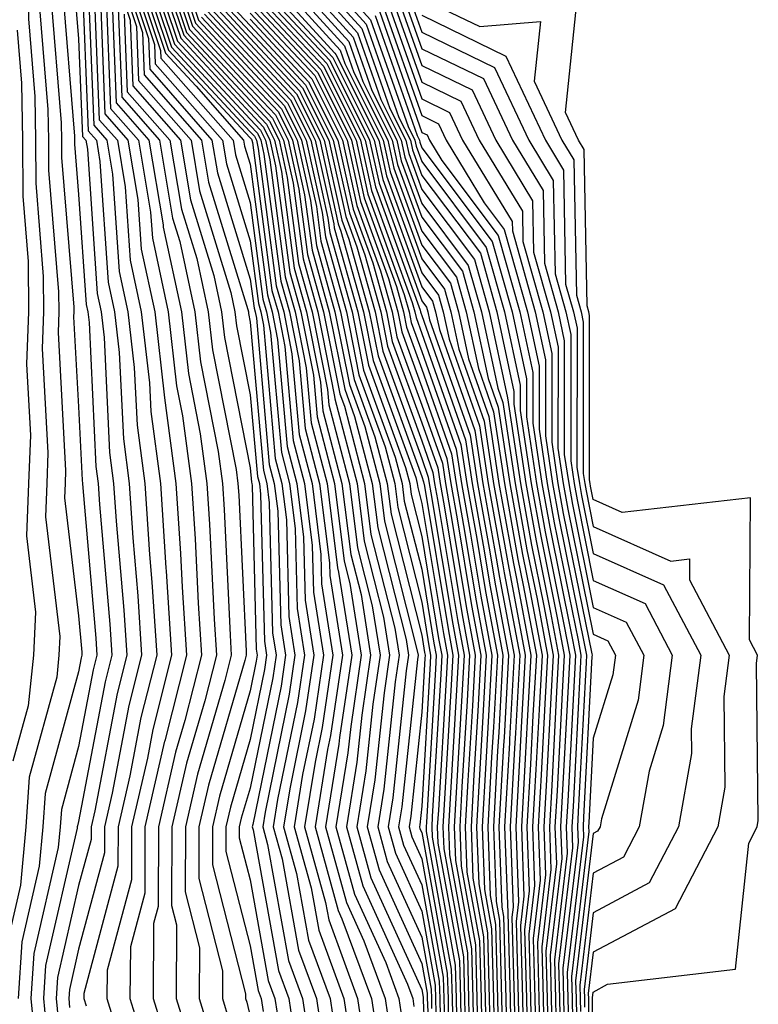
# Model space of a CAD drawing. Units: inches. Extents: x 1008083 to 1010723, y 7250378 to 7253018.
# Drawn here: x 1009225 to 1009268, y 7250782 to 7250839 of the extents above; entities that cross this region are included whole.
import ezdxf

# ---------------------------------------------------------------- set-up
doc = ezdxf.new("R2010")
doc.units = ezdxf.units.IN
doc.header["$MEASUREMENT"] = 0
doc.layers.add('Contour_10087250', color=7, linetype='Continuous', true_color=0x5e3577)

msp = doc.modelspace()

# ---------------------------------------------------------------- linework, layer by layer
at = {"layer": 'Contour_10087250'}
for points in [[(1009224.515, 7250848.385, 3029), (1009225.804, 7250844.166, 3029), (1009226.409, 7250841.92, 3029), (1009226.429, 7250840.299, 3029), (1009227.034, 7250832.936, 3029), (1009227.054, 7250831.92, 3029), (1009227.054, 7250830.924, 3029), (1009227.767, 7250822.203, 3029), (1009227.767, 7250821.92, 3029), (1009227.757, 7250821.627, 3029), (1009228.05, 7250816.393, 3029), (1009228.255, 7250812.125, 3029), (1009228.284, 7250811.92, 3029), (1009228.294, 7250811.676, 3029), (1009229.046, 7250802.916, 3029), (1009229.114, 7250801.92, 3029), (1009228.9, 7250801.07, 3029), (1009228.05, 7250796.598, 3029), (1009227.044, 7250792.926, 3029), (1009226.976, 7250791.92, 3029), (1009226.859, 7250790.729, 3029), (1009225.433, 7250784.537, 3029), (1009225.257, 7250781.92, 3029), (1009225.511, 7250779.381, 3029)], [(1009224.026, 7250847.897, 3028), (1009224.896, 7250845.074, 3028), (1009225.745, 7250841.92, 3028), (1009225.775, 7250839.645, 3028), (1009226.263, 7250833.707, 3028), (1009226.292, 7250831.92, 3028), (1009226.302, 7250830.172, 3028), (1009226.878, 7250823.092, 3028), (1009226.888, 7250821.92, 3028), (1009226.849, 7250820.719, 3028), (1009227.288, 7250812.682, 3028), (1009227.259, 7250811.92, 3028), (1009227.22, 7250811.09, 3028), (1009228.05, 7250804.225, 3028), (1009228.235, 7250802.106, 3028), (1009228.245, 7250801.92, 3028), (1009228.206, 7250801.764, 3028), (1009228.05, 7250800.953, 3028), (1009226.107, 7250793.863, 3028), (1009225.97, 7250791.92, 3028), (1009225.755, 7250789.625, 3028), (1009224.739, 7250785.231, 3028), (1009224.515, 7250781.92, 3028)], [(1009223.987, 7250845.983, 3027), (1009225.081, 7250841.92, 3027), (1009225.12, 7250838.99, 3027), (1009225.491, 7250834.479, 3027), (1009225.53, 7250831.92, 3027), (1009225.55, 7250829.42, 3027), (1009225.989, 7250823.981, 3027), (1009225.999, 7250821.92, 3027), (1009225.931, 7250819.801, 3027), (1009226.263, 7250813.707, 3027), (1009226.194, 7250811.92, 3027), (1009226.116, 7250809.986, 3027), (1009226.956, 7250803.014, 3027), (1009226.898, 7250801.92, 3027), (1009226.771, 7250800.641, 3027), (1009225.159, 7250794.811, 3027), (1009224.964, 7250791.92, 3027), (1009224.651, 7250788.522, 3027), (1009224.056, 7250785.914, 3027)], [(1009230.052, 7250841.92, 3040), (1009231.058, 7250838.912, 3040), (1009231.214, 7250835.084, 3040), (1009233.987, 7250831.92, 3040), (1009234.573, 7250828.443, 3040), (1009235.931, 7250824.039, 3040), (1009236.38, 7250821.92, 3040), (1009236.556, 7250820.426, 3040), (1009238.05, 7250812.838, 3040), (1009238.128, 7250811.998, 3040), (1009238.148, 7250811.92, 3040), (1009238.157, 7250811.813, 3040), (1009238.401, 7250802.272, 3040), (1009238.46, 7250801.92, 3040), (1009238.401, 7250801.568, 3040), (1009238.05, 7250799.84, 3040), (1009236.263, 7250793.707, 3040), (1009235.843, 7250791.92, 3040), (1009235.843, 7250789.713, 3040), (1009237.776, 7250782.193, 3040), (1009237.776, 7250781.92, 3040), (1009237.845, 7250781.715, 3040), (1009238.05, 7250780.875, 3040)], [(1009230.286, 7250841.92, 3041), (1009231.419, 7250838.551, 3041), (1009231.536, 7250835.406, 3041), (1009234.603, 7250831.92, 3041), (1009235.101, 7250828.971, 3041), (1009236.917, 7250823.053, 3041), (1009237.161, 7250821.92, 3041), (1009237.249, 7250821.119, 3041), (1009238.05, 7250817.086, 3041), (1009238.47, 7250812.34, 3041), (1009238.587, 7250811.92, 3041), (1009238.655, 7250811.315, 3041), (1009238.88, 7250802.75, 3041), (1009239.007, 7250801.92, 3041), (1009238.88, 7250801.09, 3041), (1009238.05, 7250797.018, 3041), (1009236.898, 7250793.072, 3041), (1009236.634, 7250791.92, 3041), (1009236.624, 7250790.494, 3041), (1009238.05, 7250784.986, 3041), (1009238.519, 7250782.389, 3041), (1009238.694, 7250781.92, 3041), (1009238.802, 7250781.168, 3041)], [(1009230.521, 7250841.92, 3042), (1009231.771, 7250838.199, 3042), (1009231.868, 7250835.738, 3042), (1009235.218, 7250831.92, 3042), (1009235.618, 7250829.488, 3042), (1009237.913, 7250822.057, 3042), (1009237.943, 7250821.92, 3042), (1009237.952, 7250821.822, 3042), (1009238.05, 7250821.324, 3042), (1009238.821, 7250812.692, 3042), (1009239.026, 7250811.92, 3042), (1009239.163, 7250810.807, 3042), (1009239.349, 7250803.219, 3042), (1009239.564, 7250801.92, 3042), (1009239.368, 7250800.602, 3042), (1009238.05, 7250794.186, 3042), (1009237.532, 7250792.438, 3042), (1009237.415, 7250791.92, 3042), (1009237.415, 7250791.285, 3042), (1009238.05, 7250788.834, 3042), (1009239.105, 7250782.975, 3042), (1009239.495, 7250781.92, 3042), (1009239.749, 7250780.221, 3042)], [(1009230.755, 7250841.92, 3043), (1009232.122, 7250837.848, 3043), (1009232.191, 7250836.061, 3043), (1009235.823, 7250831.92, 3043), (1009236.146, 7250830.016, 3043), (1009238.05, 7250823.834, 3043), (1009238.275, 7250822.145, 3043), (1009238.333, 7250821.92, 3043), (1009238.411, 7250821.559, 3043), (1009239.163, 7250813.033, 3043), (1009239.456, 7250811.92, 3043), (1009239.661, 7250810.309, 3043), (1009239.827, 7250803.697, 3043), (1009240.11, 7250801.92, 3043), (1009239.847, 7250800.123, 3043), (1009238.196, 7250792.067, 3043), (1009238.167, 7250791.92, 3043), (1009238.216, 7250791.754, 3043), (1009239.691, 7250783.561, 3043), (1009240.296, 7250781.92, 3043), (1009240.696, 7250779.274, 3043)], [(1009230.989, 7250841.92, 3044), (1009232.474, 7250837.496, 3044), (1009232.513, 7250836.383, 3044), (1009236.439, 7250831.92, 3044), (1009236.673, 7250830.543, 3044), (1009238.05, 7250826.07, 3044), (1009238.538, 7250822.408, 3044), (1009238.665, 7250821.92, 3044), (1009238.821, 7250821.149, 3044), (1009239.515, 7250813.385, 3044), (1009239.896, 7250811.92, 3044), (1009240.159, 7250809.811, 3044), (1009240.306, 7250804.176, 3044), (1009240.657, 7250801.92, 3044), (1009240.325, 7250799.645, 3044), (1009238.919, 7250792.789, 3044), (1009238.782, 7250791.92, 3044), (1009239.066, 7250790.904, 3044), (1009240.276, 7250784.147, 3044), (1009241.097, 7250781.92, 3044), (1009241.644, 7250778.326, 3044)], [(1009231.224, 7250841.92, 3045), (1009232.825, 7250837.145, 3045), (1009232.845, 7250836.715, 3045), (1009237.054, 7250831.92, 3045), (1009237.2, 7250831.07, 3045), (1009238.05, 7250828.297, 3045), (1009238.792, 7250822.662, 3045), (1009238.997, 7250821.92, 3045), (1009239.241, 7250820.729, 3045), (1009239.866, 7250813.736, 3045), (1009240.335, 7250811.92, 3045), (1009240.667, 7250809.303, 3045), (1009240.784, 7250804.654, 3045), (1009241.214, 7250801.92, 3045), (1009240.804, 7250799.166, 3045), (1009239.651, 7250793.522, 3045), (1009239.388, 7250791.92, 3045), (1009239.905, 7250790.065, 3045), (1009240.862, 7250784.733, 3045), (1009241.907, 7250781.92, 3045), (1009242.581, 7250777.389, 3045)], [(1009231.458, 7250841.92, 3046), (1009233.118, 7250836.988, 3046), (1009234.905, 7250835.065, 3046), (1009237.669, 7250831.92, 3046), (1009237.718, 7250831.588, 3046), (1009238.05, 7250830.524, 3046), (1009239.056, 7250822.926, 3046), (1009239.339, 7250821.92, 3046), (1009239.651, 7250820.318, 3046), (1009240.208, 7250814.078, 3046), (1009240.775, 7250811.92, 3046), (1009241.165, 7250808.805, 3046), (1009241.263, 7250805.133, 3046), (1009241.761, 7250801.92, 3046), (1009241.282, 7250798.688, 3046), (1009240.374, 7250794.244, 3046), (1009239.993, 7250791.92, 3046), (1009240.755, 7250789.215, 3046), (1009241.458, 7250785.328, 3046), (1009242.708, 7250781.92, 3046), (1009243.401, 7250777.272, 3046)], [(1009231.693, 7250841.92, 3047), (1009233.294, 7250837.164, 3047), (1009238.05, 7250832.057, 3047), (1009238.118, 7250831.988, 3047), (1009238.148, 7250831.92, 3047), (1009238.177, 7250831.793, 3047), (1009239.31, 7250823.18, 3047), (1009239.671, 7250821.92, 3047), (1009240.071, 7250819.899, 3047), (1009240.56, 7250814.43, 3047), (1009241.214, 7250811.92, 3047), (1009241.663, 7250808.307, 3047), (1009241.732, 7250805.602, 3047), (1009242.318, 7250801.92, 3047), (1009241.771, 7250798.199, 3047), (1009241.107, 7250794.977, 3047), (1009240.609, 7250791.92, 3047), (1009241.595, 7250788.375, 3047), (1009242.044, 7250785.914, 3047), (1009243.509, 7250781.92, 3047), (1009244.105, 7250777.975, 3047)], [(1009231.927, 7250841.92, 3048), (1009233.47, 7250837.34, 3048), (1009238.05, 7250832.418, 3048), (1009238.294, 7250832.164, 3048), (1009238.411, 7250831.92, 3048), (1009238.519, 7250831.451, 3048), (1009239.573, 7250823.443, 3048), (1009240.003, 7250821.92, 3048), (1009240.482, 7250819.488, 3048), (1009240.901, 7250814.772, 3048), (1009241.653, 7250811.92, 3048), (1009242.171, 7250807.799, 3048), (1009242.21, 7250806.08, 3048), (1009242.864, 7250801.92, 3048), (1009242.249, 7250797.721, 3048), (1009241.829, 7250795.699, 3048), (1009241.214, 7250791.92, 3048), (1009242.444, 7250787.526, 3048), (1009242.63, 7250786.5, 3048), (1009244.31, 7250781.92, 3048), (1009244.798, 7250778.668, 3048)], [(1009232.161, 7250841.92, 3049), (1009233.646, 7250837.516, 3049), (1009238.05, 7250832.789, 3049), (1009238.47, 7250832.34, 3049), (1009238.675, 7250831.92, 3049), (1009238.851, 7250831.119, 3049), (1009239.837, 7250823.707, 3049), (1009240.335, 7250821.92, 3049), (1009240.901, 7250819.068, 3049), (1009241.253, 7250815.123, 3049), (1009242.093, 7250811.92, 3049), (1009242.669, 7250807.301, 3049), (1009242.689, 7250806.559, 3049), (1009243.421, 7250801.92, 3049), (1009242.728, 7250797.242, 3049), (1009242.562, 7250796.432, 3049), (1009241.829, 7250791.92, 3049), (1009243.187, 7250787.057, 3049), (1009243.401, 7250786.568, 3049), (1009245.12, 7250781.92, 3049), (1009245.501, 7250779.371, 3049)], [(1009232.396, 7250841.92, 3050), (1009233.821, 7250837.692, 3050), (1009238.05, 7250833.151, 3050), (1009238.646, 7250832.516, 3050), (1009238.939, 7250831.92, 3050), (1009239.193, 7250830.777, 3050), (1009240.091, 7250823.961, 3050), (1009240.667, 7250821.92, 3050), (1009241.312, 7250818.658, 3050), (1009241.595, 7250815.465, 3050), (1009242.532, 7250811.92, 3050), (1009243.148, 7250807.018, 3050), (1009243.206, 7250806.764, 3050), (1009243.968, 7250801.92, 3050), (1009243.265, 7250797.135, 3050), (1009243.226, 7250796.744, 3050), (1009242.435, 7250791.92, 3050), (1009243.655, 7250787.526, 3050), (1009244.681, 7250785.289, 3050), (1009245.921, 7250781.92, 3050), (1009246.194, 7250780.065, 3050)], [(1009232.63, 7250841.92, 3051), (1009233.997, 7250837.867, 3051), (1009238.05, 7250833.512, 3051), (1009238.821, 7250832.692, 3051), (1009239.202, 7250831.92, 3051), (1009239.534, 7250830.436, 3051), (1009240.355, 7250824.225, 3051), (1009240.999, 7250821.92, 3051), (1009241.732, 7250818.238, 3051), (1009241.946, 7250815.817, 3051), (1009242.962, 7250811.92, 3051), (1009243.528, 7250807.399, 3051), (1009243.86, 7250806.11, 3051), (1009244.525, 7250801.92, 3051), (1009243.909, 7250797.779, 3051), (1009243.743, 7250796.227, 3051), (1009243.04, 7250791.92, 3051), (1009244.134, 7250788.004, 3051), (1009245.95, 7250784.02, 3051), (1009246.722, 7250781.92, 3051), (1009246.898, 7250780.768, 3051)], [(1009232.864, 7250841.92, 3052), (1009234.173, 7250838.043, 3052), (1009238.05, 7250833.873, 3052), (1009238.997, 7250832.867, 3052), (1009239.466, 7250831.92, 3052), (1009239.876, 7250830.094, 3052), (1009240.609, 7250824.479, 3052), (1009241.331, 7250821.92, 3052), (1009242.142, 7250817.828, 3052), (1009242.288, 7250816.158, 3052), (1009243.401, 7250811.92, 3052), (1009243.919, 7250807.789, 3052), (1009244.515, 7250805.455, 3052), (1009245.071, 7250801.92, 3052), (1009244.554, 7250798.424, 3052), (1009244.271, 7250795.699, 3052), (1009243.655, 7250791.92, 3052), (1009244.612, 7250788.483, 3052), (1009247.22, 7250782.75, 3052), (1009247.523, 7250781.92, 3052), (1009247.591, 7250781.461, 3052)], [(1009233.099, 7250841.92, 3053), (1009234.339, 7250838.209, 3053), (1009238.05, 7250834.244, 3053), (1009239.173, 7250833.043, 3053), (1009239.73, 7250831.92, 3053), (1009240.208, 7250829.762, 3053), (1009240.872, 7250824.742, 3053), (1009241.663, 7250821.92, 3053), (1009242.562, 7250817.408, 3053), (1009242.64, 7250816.51, 3053), (1009243.841, 7250811.92, 3053), (1009244.31, 7250808.18, 3053), (1009245.169, 7250804.801, 3053), (1009245.628, 7250801.92, 3053), (1009245.208, 7250799.078, 3053), (1009244.788, 7250795.182, 3053), (1009244.261, 7250791.92, 3053), (1009245.091, 7250788.961, 3053), (1009248.05, 7250782.447, 3053), (1009248.128, 7250781.998, 3053), (1009248.138, 7250781.92, 3053), (1009248.138, 7250781.832, 3053), (1009248.538, 7250772.408, 3053)], [(1009233.333, 7250841.92, 3054), (1009234.515, 7250838.385, 3054), (1009238.05, 7250834.606, 3054), (1009239.349, 7250833.219, 3054), (1009239.993, 7250831.92, 3054), (1009240.55, 7250829.42, 3054), (1009241.136, 7250825.006, 3054), (1009241.995, 7250821.92, 3054), (1009242.972, 7250816.998, 3054), (1009242.991, 7250816.861, 3054), (1009244.28, 7250811.92, 3054), (1009244.7, 7250808.57, 3054), (1009245.823, 7250804.147, 3054), (1009246.175, 7250801.92, 3054), (1009245.853, 7250799.723, 3054), (1009245.316, 7250794.654, 3054), (1009244.866, 7250791.92, 3054), (1009245.56, 7250789.43, 3054), (1009248.05, 7250783.971, 3054), (1009248.362, 7250782.233, 3054), (1009248.372, 7250781.92, 3054), (1009248.382, 7250781.588, 3054), (1009248.763, 7250772.633, 3054)], [(1009233.568, 7250841.92, 3055), (1009234.691, 7250838.561, 3055), (1009238.05, 7250834.967, 3055), (1009239.525, 7250833.395, 3055), (1009240.257, 7250831.92, 3055), (1009240.892, 7250829.078, 3055), (1009241.39, 7250825.26, 3055), (1009242.327, 7250821.92, 3055), (1009243.275, 7250817.145, 3055), (1009243.538, 7250816.432, 3055), (1009244.72, 7250811.92, 3055), (1009245.091, 7250808.961, 3055), (1009246.478, 7250803.492, 3055), (1009246.732, 7250801.92, 3055), (1009246.497, 7250800.367, 3055), (1009245.843, 7250794.127, 3055), (1009245.482, 7250791.92, 3055), (1009246.038, 7250789.908, 3055), (1009248.05, 7250785.494, 3055), (1009248.597, 7250782.467, 3055), (1009248.616, 7250781.92, 3055), (1009248.626, 7250781.344, 3055)], [(1009233.802, 7250841.92, 3056), (1009234.866, 7250838.736, 3056), (1009238.05, 7250835.328, 3056), (1009239.7, 7250833.57, 3056), (1009240.521, 7250831.92, 3056), (1009241.224, 7250828.746, 3056), (1009241.653, 7250825.524, 3056), (1009242.659, 7250821.92, 3056), (1009243.558, 7250817.428, 3056), (1009244.134, 7250815.836, 3056), (1009245.159, 7250811.92, 3056), (1009245.482, 7250809.352, 3056), (1009247.132, 7250802.838, 3056), (1009247.278, 7250801.92, 3056), (1009247.142, 7250801.012, 3056), (1009246.36, 7250793.61, 3056), (1009246.087, 7250791.92, 3056), (1009246.517, 7250790.387, 3056), (1009248.05, 7250787.018, 3056), (1009248.831, 7250782.701, 3056), (1009248.86, 7250781.92, 3056), (1009248.87, 7250781.1, 3056)], [(1009234.036, 7250841.92, 3057), (1009235.042, 7250838.912, 3057), (1009238.05, 7250835.699, 3057), (1009239.876, 7250833.746, 3057), (1009240.784, 7250831.92, 3057), (1009241.566, 7250828.404, 3057), (1009241.917, 7250825.787, 3057), (1009242.991, 7250821.92, 3057), (1009243.831, 7250817.701, 3057), (1009244.73, 7250815.24, 3057), (1009245.599, 7250811.92, 3057), (1009245.872, 7250809.742, 3057), (1009247.786, 7250802.184, 3057), (1009247.835, 7250801.92, 3057), (1009247.796, 7250801.666, 3057), (1009246.888, 7250793.082, 3057), (1009246.702, 7250791.92, 3057), (1009246.995, 7250790.865, 3057), (1009248.05, 7250788.541, 3057), (1009249.066, 7250782.936, 3057), (1009249.095, 7250781.92, 3057), (1009249.114, 7250780.856, 3057)], [(1009238.05, 7250841.881, 3074), (1009242.874, 7250836.744, 3074), (1009245.276, 7250831.92, 3074), (1009245.775, 7250829.645, 3074), (1009248.05, 7250823.375, 3074), (1009248.675, 7250822.545, 3074), (1009248.851, 7250821.92, 3074), (1009249.075, 7250820.895, 3074), (1009251.146, 7250815.016, 3074), (1009251.614, 7250811.92, 3074), (1009252.396, 7250807.574, 3074), (1009252.581, 7250806.451, 3074), (1009253.441, 7250801.92, 3074), (1009253.167, 7250797.037, 3074), (1009253.157, 7250796.813, 3074), (1009252.874, 7250791.92, 3074), (1009253.06, 7250786.93, 3074), (1009253.06, 7250786.91, 3074), (1009253.196, 7250781.92, 3074), (1009253.284, 7250777.154, 3074)], [(1009238.48, 7250841.92, 3075), (1009242.982, 7250836.988, 3075), (1009243.05, 7250836.92, 3075), (1009245.54, 7250831.92, 3075), (1009245.989, 7250829.86, 3075), (1009248.05, 7250824.195, 3075), (1009249.026, 7250822.897, 3075), (1009249.3, 7250821.92, 3075), (1009249.642, 7250820.328, 3075), (1009251.419, 7250815.289, 3075), (1009251.927, 7250811.92, 3075), (1009252.786, 7250807.184, 3075), (1009252.855, 7250806.725, 3075), (1009253.763, 7250801.92, 3075), (1009253.509, 7250797.379, 3075), (1009253.46, 7250796.51, 3075), (1009253.206, 7250791.92, 3075), (1009253.372, 7250787.242, 3075), (1009253.304, 7250786.666, 3075), (1009253.431, 7250781.92, 3075), (1009253.528, 7250777.399, 3075)], [(1009238.968, 7250841.92, 3076), (1009243.304, 7250837.174, 3076), (1009243.568, 7250836.402, 3076), (1009245.804, 7250831.92, 3076), (1009246.204, 7250830.074, 3076), (1009248.05, 7250825.006, 3076), (1009249.378, 7250823.248, 3076), (1009249.749, 7250821.92, 3076), (1009250.208, 7250819.762, 3076), (1009251.693, 7250815.563, 3076), (1009252.239, 7250811.92, 3076), (1009253.128, 7250806.998, 3076), (1009253.167, 7250806.803, 3076), (1009254.085, 7250801.92, 3076), (1009253.851, 7250797.721, 3076), (1009253.773, 7250796.197, 3076), (1009253.528, 7250791.92, 3076), (1009253.694, 7250787.565, 3076), (1009253.558, 7250786.412, 3076), (1009253.675, 7250781.92, 3076), (1009253.763, 7250777.633, 3076)], [(1009239.446, 7250841.92, 3077), (1009243.548, 7250837.418, 3077), (1009244.095, 7250835.875, 3077), (1009246.068, 7250831.92, 3077), (1009246.429, 7250830.299, 3077), (1009248.05, 7250825.817, 3077), (1009249.72, 7250823.59, 3077), (1009250.198, 7250821.92, 3077), (1009250.775, 7250819.195, 3077), (1009251.966, 7250815.836, 3077), (1009252.552, 7250811.92, 3077), (1009253.392, 7250807.262, 3077), (1009253.568, 7250806.402, 3077), (1009254.407, 7250801.92, 3077), (1009254.193, 7250798.063, 3077), (1009254.085, 7250795.885, 3077), (1009253.86, 7250791.92, 3077), (1009254.007, 7250787.877, 3077), (1009253.802, 7250786.168, 3077), (1009253.919, 7250781.92, 3077), (1009253.997, 7250777.867, 3077)], [(1009239.935, 7250841.92, 3078), (1009243.802, 7250837.672, 3078), (1009244.622, 7250835.348, 3078), (1009246.331, 7250831.92, 3078), (1009246.644, 7250830.514, 3078), (1009248.05, 7250826.627, 3078), (1009250.071, 7250823.942, 3078), (1009250.638, 7250821.92, 3078), (1009251.351, 7250818.619, 3078), (1009252.239, 7250816.11, 3078), (1009252.864, 7250811.92, 3078), (1009253.655, 7250807.526, 3078), (1009253.968, 7250806.002, 3078), (1009254.73, 7250801.92, 3078), (1009254.534, 7250798.404, 3078), (1009254.388, 7250795.582, 3078), (1009254.183, 7250791.92, 3078), (1009254.319, 7250788.19, 3078), (1009254.046, 7250785.924, 3078), (1009254.153, 7250781.92, 3078), (1009254.232, 7250778.102, 3078)], [(1009240.413, 7250841.92, 3079), (1009244.056, 7250837.926, 3079), (1009245.15, 7250834.82, 3079), (1009246.595, 7250831.92, 3079), (1009246.859, 7250830.729, 3079), (1009248.05, 7250827.438, 3079), (1009250.423, 7250824.293, 3079), (1009251.087, 7250821.92, 3079), (1009251.917, 7250818.053, 3079), (1009252.513, 7250816.383, 3079), (1009253.177, 7250811.92, 3079), (1009253.919, 7250807.789, 3079), (1009254.368, 7250805.602, 3079), (1009255.062, 7250801.92, 3079), (1009254.886, 7250798.756, 3079), (1009254.7, 7250795.27, 3079), (1009254.515, 7250791.92, 3079), (1009254.632, 7250788.502, 3079), (1009254.3, 7250785.67, 3079), (1009254.398, 7250781.92, 3079), (1009254.466, 7250778.336, 3079)], [(1009240.901, 7250841.92, 3080), (1009244.31, 7250838.18, 3080), (1009245.667, 7250834.303, 3080), (1009246.859, 7250831.92, 3080), (1009247.073, 7250830.943, 3080), (1009248.05, 7250828.248, 3080), (1009250.765, 7250824.635, 3080), (1009251.536, 7250821.92, 3080), (1009252.484, 7250817.486, 3080), (1009252.776, 7250816.647, 3080), (1009253.489, 7250811.92, 3080), (1009254.183, 7250808.053, 3080), (1009254.769, 7250805.201, 3080), (1009255.384, 7250801.92, 3080), (1009255.228, 7250799.098, 3080), (1009255.013, 7250794.957, 3080), (1009254.837, 7250791.92, 3080), (1009254.954, 7250788.824, 3080), (1009254.544, 7250785.426, 3080), (1009254.642, 7250781.92, 3080), (1009254.71, 7250778.58, 3080)], [(1009241.38, 7250841.92, 3081), (1009244.564, 7250838.434, 3081), (1009246.194, 7250833.776, 3081), (1009247.122, 7250831.92, 3081), (1009247.288, 7250831.158, 3081), (1009248.05, 7250829.059, 3081), (1009251.116, 7250824.986, 3081), (1009251.985, 7250821.92, 3081), (1009253.05, 7250816.92, 3081), (1009253.802, 7250811.92, 3081), (1009254.456, 7250808.326, 3081), (1009255.169, 7250804.801, 3081), (1009255.706, 7250801.92, 3081), (1009255.569, 7250799.44, 3081), (1009255.316, 7250794.654, 3081), (1009255.169, 7250791.92, 3081), (1009255.267, 7250789.137, 3081), (1009254.788, 7250785.182, 3081), (1009254.876, 7250781.92, 3081), (1009254.944, 7250778.815, 3081)], [(1009241.868, 7250841.92, 3082), (1009244.818, 7250838.688, 3082), (1009246.722, 7250833.248, 3082), (1009247.386, 7250831.92, 3082), (1009247.503, 7250831.373, 3082), (1009248.05, 7250829.869, 3082), (1009251.468, 7250825.338, 3082), (1009252.425, 7250821.92, 3082), (1009253.421, 7250817.291, 3082), (1009253.421, 7250816.549, 3082), (1009254.114, 7250811.92, 3082), (1009254.72, 7250808.59, 3082), (1009255.56, 7250804.41, 3082), (1009256.028, 7250801.92, 3082), (1009255.911, 7250799.781, 3082), (1009255.628, 7250794.342, 3082), (1009255.491, 7250791.92, 3082), (1009255.579, 7250789.449, 3082), (1009255.042, 7250784.928, 3082), (1009255.12, 7250781.92, 3082), (1009255.179, 7250779.049, 3082)], [(1009242.347, 7250841.92, 3083), (1009245.071, 7250838.942, 3083), (1009247.249, 7250832.721, 3083), (1009247.65, 7250831.92, 3083), (1009247.718, 7250831.588, 3083), (1009248.05, 7250830.68, 3083), (1009251.81, 7250825.68, 3083), (1009252.874, 7250821.92, 3083), (1009253.792, 7250817.662, 3083), (1009253.792, 7250816.178, 3083), (1009254.427, 7250811.92, 3083), (1009254.984, 7250808.854, 3083), (1009255.96, 7250804.01, 3083), (1009256.351, 7250801.92, 3083), (1009256.253, 7250800.123, 3083), (1009255.941, 7250794.029, 3083), (1009255.814, 7250791.92, 3083), (1009255.901, 7250789.772, 3083), (1009255.286, 7250784.684, 3083), (1009255.364, 7250781.92, 3083), (1009255.413, 7250779.283, 3083)], [(1009227.737, 7250841.608, 3031), (1009228.05, 7250837.838, 3031), (1009228.275, 7250832.145, 3031), (1009228.47, 7250831.92, 3031), (1009228.558, 7250831.412, 3031), (1009229.134, 7250823.004, 3031), (1009229.368, 7250821.92, 3031), (1009229.534, 7250820.436, 3031), (1009229.857, 7250813.727, 3031), (1009230.091, 7250811.92, 3031), (1009230.237, 7250809.733, 3031), (1009230.687, 7250804.557, 3031), (1009230.853, 7250801.92, 3031), (1009230.286, 7250799.684, 3031), (1009228.997, 7250792.867, 3031), (1009228.773, 7250791.92, 3031), (1009228.773, 7250791.197, 3031), (1009228.05, 7250788.502, 3031), (1009226.819, 7250783.151, 3031), (1009226.732, 7250781.92, 3031), (1009226.859, 7250780.729, 3031)], [(1009228.235, 7250841.735, 3032), (1009228.597, 7250832.467, 3032), (1009229.085, 7250831.92, 3032), (1009229.29, 7250830.68, 3032), (1009229.778, 7250823.649, 3032), (1009230.14, 7250821.92, 3032), (1009230.413, 7250819.557, 3032), (1009230.657, 7250814.527, 3032), (1009230.999, 7250811.92, 3032), (1009231.214, 7250808.756, 3032), (1009231.507, 7250805.377, 3032), (1009231.722, 7250801.92, 3032), (1009230.98, 7250798.99, 3032), (1009230.013, 7250793.883, 3032), (1009229.564, 7250791.92, 3032), (1009229.554, 7250790.416, 3032), (1009228.05, 7250784.801, 3032), (1009227.513, 7250782.457, 3032), (1009227.474, 7250781.92, 3032), (1009227.523, 7250781.393, 3032)], [(1009228.587, 7250841.383, 3033), (1009228.929, 7250832.799, 3033), (1009229.7, 7250831.92, 3033), (1009230.032, 7250829.938, 3033), (1009230.413, 7250824.283, 3033), (1009230.921, 7250821.92, 3033), (1009231.292, 7250818.678, 3033), (1009231.458, 7250815.328, 3033), (1009231.907, 7250811.92, 3033), (1009232.181, 7250807.789, 3033), (1009232.318, 7250806.188, 3033), (1009232.601, 7250801.92, 3033), (1009231.673, 7250798.297, 3033), (1009231.028, 7250794.899, 3033), (1009230.345, 7250791.92, 3033), (1009230.335, 7250789.635, 3033), (1009228.353, 7250782.223, 3033), (1009228.353, 7250781.92, 3033), (1009228.48, 7250781.49, 3033)], [(1009238.05, 7250841.52, 3073), (1009242.698, 7250836.568, 3073), (1009245.013, 7250831.92, 3073), (1009245.56, 7250829.43, 3073), (1009248.05, 7250822.565, 3073), (1009248.323, 7250822.193, 3073), (1009248.411, 7250821.92, 3073), (1009248.499, 7250821.471, 3073), (1009250.882, 7250814.752, 3073), (1009251.302, 7250811.92, 3073), (1009252.015, 7250807.955, 3073), (1009252.308, 7250806.178, 3073), (1009253.109, 7250801.92, 3073), (1009252.845, 7250797.125, 3073), (1009252.816, 7250796.686, 3073), (1009252.552, 7250791.92, 3073), (1009252.718, 7250787.252, 3073), (1009252.825, 7250786.695, 3073), (1009252.952, 7250781.92, 3073), (1009253.148, 7250771.92, 3073)], [(1009227.083, 7250840.953, 3030), (1009227.806, 7250832.164, 3030), (1009227.806, 7250831.92, 3030), (1009227.816, 7250831.686, 3030), (1009228.05, 7250828.766, 3030), (1009228.489, 7250822.36, 3030), (1009228.587, 7250821.92, 3030), (1009228.655, 7250821.315, 3030), (1009229.056, 7250812.926, 3030), (1009229.183, 7250811.92, 3030), (1009229.271, 7250810.699, 3030), (1009229.866, 7250803.736, 3030), (1009229.984, 7250801.92, 3030), (1009229.593, 7250800.377, 3030), (1009228.05, 7250792.242, 3030), (1009227.982, 7250791.988, 3030), (1009227.972, 7250791.92, 3030), (1009227.972, 7250791.842, 3030), (1009226.126, 7250783.844, 3030), (1009225.999, 7250781.92, 3030), (1009226.185, 7250780.055, 3030)], [(1009228.939, 7250841.031, 3034), (1009229.251, 7250833.121, 3034), (1009230.306, 7250831.92, 3034), (1009230.765, 7250829.205, 3034), (1009231.058, 7250824.928, 3034), (1009231.702, 7250821.92, 3034), (1009232.171, 7250817.799, 3034), (1009232.249, 7250816.119, 3034), (1009232.816, 7250811.92, 3034), (1009233.138, 7250807.008, 3034), (1009233.148, 7250806.822, 3034), (1009233.47, 7250801.92, 3034), (1009232.366, 7250797.604, 3034), (1009232.054, 7250795.924, 3034), (1009231.136, 7250791.92, 3034), (1009231.126, 7250788.844, 3034), (1009229.71, 7250783.58, 3034), (1009229.691, 7250781.92, 3034), (1009230.433, 7250779.537, 3034)], [(1009229.3, 7250840.67, 3035), (1009229.583, 7250833.453, 3035), (1009230.921, 7250831.92, 3035), (1009231.507, 7250828.463, 3035), (1009231.702, 7250825.572, 3035), (1009232.484, 7250821.92, 3035), (1009233.05, 7250816.92, 3035), (1009233.714, 7250811.92, 3035), (1009233.987, 7250807.858, 3035), (1009234.085, 7250805.885, 3035), (1009234.339, 7250801.92, 3035), (1009233.069, 7250796.94, 3035), (1009233.06, 7250796.91, 3035), (1009231.917, 7250791.92, 3035), (1009231.907, 7250788.063, 3035), (1009231.068, 7250784.938, 3035), (1009231.038, 7250781.92, 3035), (1009232.396, 7250777.574, 3035)], [(1009238.05, 7250841.149, 3072), (1009242.523, 7250836.393, 3072), (1009244.749, 7250831.92, 3072), (1009245.345, 7250829.215, 3072), (1009247.952, 7250822.018, 3072), (1009247.982, 7250821.92, 3072), (1009247.991, 7250821.861, 3072), (1009248.05, 7250821.705, 3072), (1009250.609, 7250814.479, 3072), (1009250.989, 7250811.92, 3072), (1009251.634, 7250808.336, 3072), (1009252.034, 7250805.904, 3072), (1009252.786, 7250801.92, 3072), (1009252.542, 7250797.428, 3072), (1009252.474, 7250796.344, 3072), (1009252.23, 7250791.92, 3072), (1009252.386, 7250787.584, 3072), (1009252.591, 7250786.461, 3072), (1009252.708, 7250781.92, 3072), (1009252.806, 7250777.164, 3072)], [(1009238.05, 7250840.787, 3071), (1009242.347, 7250836.217, 3071), (1009244.485, 7250831.92, 3071), (1009245.13, 7250829, 3071), (1009247.493, 7250822.477, 3071), (1009247.65, 7250821.92, 3071), (1009247.718, 7250821.588, 3071), (1009248.05, 7250820.67, 3071), (1009250.335, 7250814.205, 3071), (1009250.677, 7250811.92, 3071), (1009251.253, 7250808.717, 3071), (1009251.761, 7250805.631, 3071), (1009252.464, 7250801.92, 3071), (1009252.23, 7250797.74, 3071), (1009252.122, 7250795.992, 3071), (1009251.898, 7250791.92, 3071), (1009252.044, 7250787.926, 3071), (1009252.357, 7250786.227, 3071), (1009252.474, 7250781.92, 3071), (1009252.562, 7250777.408, 3071)], [(1009246.839, 7250840.709, 3090), (1009248.05, 7250837.252, 3090), (1009251.644, 7250835.514, 3090), (1009253.333, 7250831.92, 3090), (1009255.12, 7250828.99, 3090), (1009255.198, 7250824.772, 3090), (1009255.999, 7250821.92, 3090), (1009256.36, 7250820.231, 3090), (1009256.36, 7250813.61, 3090), (1009256.614, 7250811.92, 3090), (1009256.839, 7250810.709, 3090), (1009258.05, 7250804.703, 3090), (1009259.974, 7250803.844, 3090), (1009260.989, 7250801.92, 3090), (1009260.657, 7250799.313, 3090), (1009258.519, 7250792.389, 3090), (1009258.441, 7250791.92, 3090), (1009258.304, 7250791.666, 3090), (1009258.05, 7250791.529, 3090), (1009257.015, 7250782.955, 3090), (1009257.044, 7250781.92, 3090), (1009257.064, 7250780.934, 3090)], [(1009247.093, 7250840.963, 3091), (1009248.05, 7250838.229, 3091), (1009252.298, 7250836.168, 3091), (1009254.3, 7250831.92, 3091), (1009255.716, 7250829.586, 3091), (1009255.823, 7250824.147, 3091), (1009256.448, 7250821.92, 3091), (1009256.732, 7250820.602, 3091), (1009256.732, 7250813.238, 3091), (1009256.927, 7250811.92, 3091), (1009257.103, 7250810.973, 3091), (1009258.05, 7250806.276, 3091), (1009261.068, 7250804.938, 3091), (1009262.65, 7250801.92, 3091), (1009262.132, 7250797.838, 3091), (1009261.302, 7250795.172, 3091), (1009260.726, 7250791.92, 3091), (1009259.808, 7250790.162, 3091), (1009258.05, 7250789.225, 3091), (1009257.269, 7250782.701, 3091), (1009257.288, 7250781.92, 3091), (1009257.298, 7250781.168, 3091)], [(1009257.982, 7250771.988, 3094), (1009258.011, 7250781.881, 3094), (1009258.011, 7250781.92, 3094), (1009258.011, 7250781.959, 3094), (1009258.05, 7250782.301, 3094), (1009258.88, 7250782.75, 3094), (1009266.331, 7250783.639, 3094), (1009267.112, 7250790.983, 3094), (1009267.601, 7250791.92, 3094), (1009267.669, 7250792.301, 3094), (1009267.562, 7250801.432, 3094), (1009267.62, 7250801.92, 3094), (1009267.151, 7250802.818, 3094), (1009267.22, 7250811.09, 3094), (1009259.73, 7250810.24, 3094), (1009258.05, 7250810.992, 3094), (1009257.894, 7250811.764, 3094), (1009257.864, 7250811.92, 3094), (1009257.835, 7250812.135, 3094), (1009257.835, 7250821.705, 3094), (1009257.786, 7250821.92, 3094), (1009257.689, 7250822.281, 3094), (1009257.513, 7250831.383, 3094), (1009257.191, 7250831.92, 3094), (1009256.429, 7250833.541, 3094), (1009257.21, 7250841.08, 3094)], [(1009229.651, 7250840.318, 3036), (1009229.905, 7250833.776, 3036), (1009231.536, 7250831.92, 3036), (1009232.239, 7250827.731, 3036), (1009232.347, 7250826.217, 3036), (1009233.265, 7250821.92, 3036), (1009233.753, 7250817.623, 3036), (1009234.095, 7250815.875, 3036), (1009234.622, 7250811.92, 3036), (1009234.837, 7250808.707, 3036), (1009235.013, 7250804.957, 3036), (1009235.208, 7250801.92, 3036), (1009234.241, 7250798.111, 3036), (1009233.704, 7250796.266, 3036), (1009232.708, 7250791.92, 3036), (1009232.689, 7250787.281, 3036), (1009232.415, 7250786.285, 3036), (1009232.386, 7250781.92, 3036), (1009233.734, 7250777.604, 3036)], [(1009236.273, 7250840.143, 3064), (1009238.05, 7250838.238, 3064), (1009241.107, 7250834.977, 3064), (1009242.63, 7250831.92, 3064), (1009243.616, 7250827.486, 3064), (1009244.261, 7250825.709, 3064), (1009245.325, 7250821.92, 3064), (1009245.775, 7250819.645, 3064), (1009248.05, 7250813.375, 3064), (1009248.431, 7250812.301, 3064), (1009248.489, 7250811.92, 3064), (1009248.587, 7250811.383, 3064), (1009249.857, 7250803.727, 3064), (1009250.189, 7250801.92, 3064), (1009250.081, 7250799.889, 3064), (1009249.7, 7250793.57, 3064), (1009249.612, 7250791.92, 3064), (1009249.671, 7250790.299, 3064), (1009250.716, 7250784.586, 3064), (1009250.784, 7250781.92, 3064), (1009250.843, 7250779.127, 3064)], [(1009236.448, 7250840.318, 3065), (1009238.05, 7250838.61, 3065), (1009241.282, 7250835.152, 3065), (1009242.894, 7250831.92, 3065), (1009243.831, 7250827.701, 3065), (1009244.73, 7250825.24, 3065), (1009245.657, 7250821.92, 3065), (1009246.048, 7250819.918, 3065), (1009248.05, 7250814.42, 3065), (1009248.704, 7250812.574, 3065), (1009248.802, 7250811.92, 3065), (1009248.968, 7250811.002, 3065), (1009250.13, 7250804, 3065), (1009250.521, 7250801.92, 3065), (1009250.384, 7250799.586, 3065), (1009250.052, 7250793.922, 3065), (1009249.935, 7250791.92, 3065), (1009250.013, 7250789.957, 3065), (1009250.95, 7250784.82, 3065), (1009251.028, 7250781.92, 3065), (1009251.087, 7250778.883, 3065)], [(1009238.05, 7250840.426, 3070), (1009242.171, 7250836.041, 3070), (1009244.222, 7250831.92, 3070), (1009244.915, 7250828.785, 3070), (1009247.034, 7250822.936, 3070), (1009247.318, 7250821.92, 3070), (1009247.435, 7250821.305, 3070), (1009248.05, 7250819.625, 3070), (1009250.062, 7250813.932, 3070), (1009250.364, 7250811.92, 3070), (1009250.872, 7250809.098, 3070), (1009251.487, 7250805.358, 3070), (1009252.142, 7250801.92, 3070), (1009251.927, 7250798.043, 3070), (1009251.78, 7250795.651, 3070), (1009251.575, 7250791.92, 3070), (1009251.702, 7250788.268, 3070), (1009252.122, 7250785.992, 3070), (1009252.23, 7250781.92, 3070), (1009252.318, 7250777.652, 3070)], [(1009238.05, 7250840.065, 3069), (1009241.995, 7250835.865, 3069), (1009243.958, 7250831.92, 3069), (1009244.7, 7250828.57, 3069), (1009246.575, 7250823.395, 3069), (1009246.985, 7250821.92, 3069), (1009247.161, 7250821.031, 3069), (1009248.05, 7250818.59, 3069), (1009249.788, 7250813.658, 3069), (1009250.052, 7250811.92, 3069), (1009250.491, 7250809.479, 3069), (1009251.224, 7250805.094, 3069), (1009251.81, 7250801.92, 3069), (1009251.614, 7250798.356, 3069), (1009251.439, 7250795.309, 3069), (1009251.243, 7250791.92, 3069), (1009251.37, 7250788.6, 3069), (1009251.888, 7250785.758, 3069), (1009251.985, 7250781.92, 3069), (1009252.073, 7250777.897, 3069)], [(1009246.331, 7250840.201, 3088), (1009248.05, 7250835.309, 3088), (1009250.335, 7250834.205, 3088), (1009251.4, 7250831.92, 3088), (1009253.919, 7250827.789, 3088), (1009253.948, 7250826.022, 3088), (1009255.11, 7250821.92, 3088), (1009255.628, 7250819.498, 3088), (1009255.628, 7250814.342, 3088), (1009255.989, 7250811.92, 3088), (1009256.302, 7250810.172, 3088), (1009257.962, 7250802.008, 3088), (1009257.982, 7250801.92, 3088), (1009257.972, 7250801.842, 3088), (1009257.484, 7250792.486, 3088), (1009257.454, 7250791.92, 3088), (1009257.474, 7250791.344, 3088), (1009256.526, 7250783.443, 3088), (1009256.566, 7250781.92, 3088), (1009256.595, 7250780.465, 3088)], [(1009246.585, 7250840.455, 3089), (1009248.05, 7250836.285, 3089), (1009250.989, 7250834.86, 3089), (1009252.366, 7250831.92, 3089), (1009254.515, 7250828.385, 3089), (1009254.573, 7250825.397, 3089), (1009255.56, 7250821.92, 3089), (1009255.999, 7250819.869, 3089), (1009255.989, 7250813.981, 3089), (1009256.302, 7250811.92, 3089), (1009256.566, 7250810.436, 3089), (1009258.05, 7250803.141, 3089), (1009258.89, 7250802.76, 3089), (1009259.339, 7250801.92, 3089), (1009259.193, 7250800.777, 3089), (1009258.05, 7250797.096, 3089), (1009257.796, 7250792.174, 3089), (1009257.776, 7250791.92, 3089), (1009257.786, 7250791.656, 3089), (1009256.771, 7250783.199, 3089), (1009256.81, 7250781.92, 3089), (1009256.829, 7250780.699, 3089)], [(1009248.05, 7250840.182, 3093), (1009251.429, 7250838.541, 3093), (1009254.974, 7250838.844, 3093), (1009254.603, 7250835.367, 3093), (1009256.224, 7250831.92, 3093), (1009256.917, 7250830.787, 3093), (1009257.064, 7250822.906, 3093), (1009257.347, 7250821.92, 3093), (1009257.464, 7250821.334, 3093), (1009257.464, 7250812.506, 3093), (1009257.552, 7250811.92, 3093), (1009257.63, 7250811.5, 3093), (1009258.05, 7250809.42, 3093), (1009262.562, 7250807.408, 3093), (1009263.665, 7250807.535, 3093), (1009263.655, 7250806.315, 3093), (1009265.97, 7250801.92, 3093), (1009265.657, 7250799.527, 3093), (1009265.726, 7250794.244, 3093), (1009265.316, 7250791.92, 3093), (1009262.816, 7250787.154, 3093), (1009258.05, 7250784.615, 3093), (1009257.757, 7250782.213, 3093), (1009257.767, 7250781.92, 3093), (1009257.776, 7250781.647, 3093), (1009257.747, 7250772.223, 3093)], [(1009230.003, 7250839.967, 3037), (1009230.228, 7250834.098, 3037), (1009232.151, 7250831.92, 3037), (1009232.982, 7250826.988, 3037), (1009232.982, 7250826.852, 3037), (1009234.046, 7250821.92, 3037), (1009234.456, 7250818.326, 3037), (1009235.14, 7250814.83, 3037), (1009235.53, 7250811.92, 3037), (1009235.687, 7250809.557, 3037), (1009235.941, 7250804.029, 3037), (1009236.077, 7250801.92, 3037), (1009235.403, 7250799.274, 3037), (1009234.339, 7250795.631, 3037), (1009233.489, 7250791.92, 3037), (1009233.47, 7250787.34, 3037), (1009233.763, 7250786.207, 3037), (1009233.734, 7250781.92, 3037), (1009234.759, 7250778.629, 3037)], [(1009230.355, 7250839.615, 3038), (1009230.56, 7250834.43, 3038), (1009232.757, 7250831.92, 3038), (1009233.519, 7250827.389, 3038), (1009233.948, 7250826.022, 3038), (1009234.818, 7250821.92, 3038), (1009235.15, 7250819.02, 3038), (1009236.185, 7250813.785, 3038), (1009236.439, 7250811.92, 3038), (1009236.536, 7250810.406, 3038), (1009236.878, 7250803.092, 3038), (1009236.946, 7250801.92, 3038), (1009236.575, 7250800.445, 3038), (1009234.984, 7250794.986, 3038), (1009234.28, 7250791.92, 3038), (1009234.261, 7250788.131, 3038), (1009235.101, 7250784.869, 3038), (1009235.081, 7250781.92, 3038), (1009235.784, 7250779.654, 3038)], [(1009235.745, 7250839.615, 3061), (1009238.05, 7250837.154, 3061), (1009240.579, 7250834.449, 3061), (1009241.839, 7250831.92, 3061), (1009242.923, 7250827.047, 3061), (1009242.952, 7250826.822, 3061), (1009244.319, 7250821.92, 3061), (1009244.944, 7250818.815, 3061), (1009247.103, 7250812.867, 3061), (1009247.347, 7250811.92, 3061), (1009247.425, 7250811.295, 3061), (1009248.05, 7250808.844, 3061), (1009249.036, 7250802.906, 3061), (1009249.222, 7250801.92, 3061), (1009249.153, 7250800.817, 3061), (1009248.665, 7250792.535, 3061), (1009248.636, 7250791.92, 3061), (1009248.655, 7250791.315, 3061), (1009250.003, 7250783.873, 3061), (1009250.062, 7250781.92, 3061), (1009250.101, 7250779.869, 3061)], [(1009235.921, 7250839.791, 3062), (1009238.05, 7250837.516, 3062), (1009240.755, 7250834.625, 3062), (1009242.103, 7250831.92, 3062), (1009243.187, 7250827.057, 3062), (1009243.343, 7250826.627, 3062), (1009244.661, 7250821.92, 3062), (1009245.218, 7250819.088, 3062), (1009247.698, 7250812.272, 3062), (1009247.786, 7250811.92, 3062), (1009247.816, 7250811.686, 3062), (1009248.05, 7250810.768, 3062), (1009249.31, 7250803.18, 3062), (1009249.544, 7250801.92, 3062), (1009249.466, 7250800.504, 3062), (1009249.017, 7250792.887, 3062), (1009248.958, 7250791.92, 3062), (1009248.997, 7250790.973, 3062), (1009250.247, 7250784.117, 3062), (1009250.306, 7250781.92, 3062), (1009250.345, 7250779.625, 3062)], [(1009236.097, 7250839.967, 3063), (1009238.05, 7250837.877, 3063), (1009240.931, 7250834.801, 3063), (1009242.366, 7250831.92, 3063), (1009243.401, 7250827.272, 3063), (1009243.802, 7250826.168, 3063), (1009244.993, 7250821.92, 3063), (1009245.501, 7250819.371, 3063), (1009248.05, 7250812.34, 3063), (1009248.157, 7250812.027, 3063), (1009248.206, 7250811.764, 3063), (1009249.583, 7250803.453, 3063), (1009249.866, 7250801.92, 3063), (1009249.769, 7250800.201, 3063), (1009249.359, 7250793.229, 3063), (1009249.28, 7250791.92, 3063), (1009249.329, 7250790.641, 3063), (1009250.482, 7250784.352, 3063), (1009250.54, 7250781.92, 3063), (1009250.599, 7250779.371, 3063)], [(1009238.05, 7250839.693, 3068), (1009241.819, 7250835.69, 3068), (1009243.694, 7250831.92, 3068), (1009244.485, 7250828.356, 3068), (1009246.107, 7250823.863, 3068), (1009246.653, 7250821.92, 3068), (1009246.888, 7250820.758, 3068), (1009248.05, 7250817.545, 3068), (1009249.515, 7250813.385, 3068), (1009249.739, 7250811.92, 3068), (1009250.11, 7250809.86, 3068), (1009250.95, 7250804.82, 3068), (1009251.487, 7250801.92, 3068), (1009251.312, 7250798.658, 3068), (1009251.087, 7250794.957, 3068), (1009250.921, 7250791.92, 3068), (1009251.028, 7250788.942, 3068), (1009251.653, 7250785.524, 3068), (1009251.751, 7250781.92, 3068), (1009251.819, 7250778.151, 3068)], [(1009245.823, 7250839.693, 3086), (1009248.05, 7250833.356, 3086), (1009249.017, 7250832.887, 3086), (1009249.476, 7250831.92, 3086), (1009251.693, 7250828.277, 3086), (1009252.855, 7250826.725, 3086), (1009254.212, 7250821.92, 3086), (1009254.896, 7250818.766, 3086), (1009254.886, 7250815.084, 3086), (1009255.364, 7250811.92, 3086), (1009255.775, 7250809.645, 3086), (1009257.161, 7250802.809, 3086), (1009257.327, 7250801.92, 3086), (1009257.288, 7250801.158, 3086), (1009256.868, 7250793.102, 3086), (1009256.8, 7250791.92, 3086), (1009256.839, 7250790.709, 3086), (1009256.028, 7250783.942, 3086), (1009256.087, 7250781.92, 3086), (1009256.126, 7250779.996, 3086)], [(1009246.077, 7250839.947, 3087), (1009248.05, 7250834.332, 3087), (1009249.671, 7250833.541, 3087), (1009250.433, 7250831.92, 3087), (1009253.323, 7250827.193, 3087), (1009253.333, 7250826.637, 3087), (1009254.661, 7250821.92, 3087), (1009255.257, 7250819.127, 3087), (1009255.257, 7250814.713, 3087), (1009255.677, 7250811.92, 3087), (1009256.038, 7250809.908, 3087), (1009257.562, 7250802.408, 3087), (1009257.65, 7250801.92, 3087), (1009257.63, 7250801.5, 3087), (1009257.171, 7250792.799, 3087), (1009257.122, 7250791.92, 3087), (1009257.161, 7250791.031, 3087), (1009256.273, 7250783.697, 3087), (1009256.321, 7250781.92, 3087), (1009256.36, 7250780.231, 3087)], [(1009230.706, 7250839.264, 3039), (1009230.882, 7250834.752, 3039), (1009233.372, 7250831.92, 3039), (1009234.046, 7250827.916, 3039), (1009234.935, 7250825.035, 3039), (1009235.599, 7250821.92, 3039), (1009235.853, 7250819.723, 3039), (1009237.23, 7250812.74, 3039), (1009237.337, 7250811.92, 3039), (1009237.386, 7250811.256, 3039), (1009237.806, 7250802.164, 3039), (1009237.816, 7250801.92, 3039), (1009237.737, 7250801.608, 3039), (1009235.618, 7250794.352, 3039), (1009235.062, 7250791.92, 3039), (1009235.052, 7250788.922, 3039), (1009236.439, 7250783.531, 3039), (1009236.429, 7250781.92, 3039), (1009236.81, 7250780.68, 3039)], [(1009235.218, 7250839.088, 3058), (1009238.05, 7250836.061, 3058), (1009240.052, 7250833.922, 3058), (1009241.048, 7250831.92, 3058), (1009241.907, 7250828.063, 3058), (1009242.171, 7250826.041, 3058), (1009243.323, 7250821.92, 3058), (1009244.114, 7250817.985, 3058), (1009245.316, 7250814.654, 3058), (1009246.038, 7250811.92, 3058), (1009246.263, 7250810.133, 3058), (1009248.05, 7250803.082, 3058), (1009248.216, 7250802.086, 3058), (1009248.245, 7250801.92, 3058), (1009248.235, 7250801.735, 3058), (1009248.05, 7250798.61, 3058), (1009247.415, 7250792.555, 3058), (1009247.308, 7250791.92, 3058), (1009247.474, 7250791.344, 3058), (1009248.05, 7250790.065, 3058), (1009249.3, 7250783.17, 3058), (1009249.339, 7250781.92, 3058), (1009249.368, 7250780.602, 3058)], [(1009235.394, 7250839.264, 3059), (1009238.05, 7250836.422, 3059), (1009240.228, 7250834.098, 3059), (1009241.312, 7250831.92, 3059), (1009242.249, 7250827.721, 3059), (1009242.435, 7250826.305, 3059), (1009243.655, 7250821.92, 3059), (1009244.388, 7250818.258, 3059), (1009245.911, 7250814.059, 3059), (1009246.478, 7250811.92, 3059), (1009246.653, 7250810.524, 3059), (1009248.05, 7250805.006, 3059), (1009248.489, 7250802.36, 3059), (1009248.568, 7250801.92, 3059), (1009248.538, 7250801.432, 3059), (1009248.05, 7250793.131, 3059), (1009247.933, 7250792.037, 3059), (1009247.913, 7250791.92, 3059), (1009247.943, 7250791.813, 3059), (1009248.05, 7250791.588, 3059), (1009249.534, 7250783.404, 3059), (1009249.583, 7250781.92, 3059), (1009249.612, 7250780.358, 3059)], [(1009235.569, 7250839.44, 3060), (1009238.05, 7250836.783, 3060), (1009240.403, 7250834.274, 3060), (1009241.575, 7250831.92, 3060), (1009242.581, 7250827.389, 3060), (1009242.689, 7250826.559, 3060), (1009243.987, 7250821.92, 3060), (1009244.661, 7250818.531, 3060), (1009246.507, 7250813.463, 3060), (1009246.907, 7250811.92, 3060), (1009247.034, 7250810.904, 3060), (1009248.05, 7250806.93, 3060), (1009248.763, 7250802.633, 3060), (1009248.89, 7250801.92, 3060), (1009248.851, 7250801.119, 3060), (1009248.323, 7250792.193, 3060), (1009248.304, 7250791.92, 3060), (1009248.314, 7250791.656, 3060), (1009249.769, 7250783.639, 3060), (1009249.818, 7250781.92, 3060), (1009249.857, 7250780.113, 3060)], [(1009238.05, 7250839.332, 3067), (1009241.634, 7250835.504, 3067), (1009243.431, 7250831.92, 3067), (1009244.261, 7250828.131, 3067), (1009245.648, 7250824.322, 3067), (1009246.321, 7250821.92, 3067), (1009246.605, 7250820.475, 3067), (1009248.05, 7250816.5, 3067), (1009249.251, 7250813.121, 3067), (1009249.427, 7250811.92, 3067), (1009249.73, 7250810.24, 3067), (1009250.677, 7250804.547, 3067), (1009251.165, 7250801.92, 3067), (1009250.999, 7250798.971, 3067), (1009250.745, 7250794.615, 3067), (1009250.589, 7250791.92, 3067), (1009250.687, 7250789.283, 3067), (1009251.419, 7250785.289, 3067), (1009251.507, 7250781.92, 3067), (1009251.575, 7250778.395, 3067)], [(1009238.05, 7250838.971, 3066), (1009241.458, 7250835.328, 3066), (1009243.157, 7250831.92, 3066), (1009244.046, 7250827.916, 3066), (1009245.189, 7250824.781, 3066), (1009245.989, 7250821.92, 3066), (1009246.331, 7250820.201, 3066), (1009248.05, 7250815.465, 3066), (1009248.978, 7250812.848, 3066), (1009249.114, 7250811.92, 3066), (1009249.349, 7250810.621, 3066), (1009250.403, 7250804.274, 3066), (1009250.843, 7250801.92, 3066), (1009250.696, 7250799.274, 3066), (1009250.394, 7250794.264, 3066), (1009250.267, 7250791.92, 3066), (1009250.345, 7250789.625, 3066), (1009251.185, 7250785.055, 3066), (1009251.263, 7250781.92, 3066), (1009251.331, 7250778.639, 3066)], [(1009245.325, 7250839.195, 3084), (1009247.776, 7250832.193, 3084), (1009247.913, 7250831.92, 3084), (1009247.933, 7250831.803, 3084), (1009248.05, 7250831.49, 3084), (1009252.161, 7250826.031, 3084), (1009253.323, 7250821.92, 3084), (1009254.153, 7250818.024, 3084), (1009254.153, 7250815.817, 3084), (1009254.739, 7250811.92, 3084), (1009255.247, 7250809.117, 3084), (1009256.36, 7250803.61, 3084), (1009256.683, 7250801.92, 3084), (1009256.595, 7250800.465, 3084), (1009256.243, 7250793.727, 3084), (1009256.146, 7250791.92, 3084), (1009256.214, 7250790.084, 3084), (1009255.53, 7250784.44, 3084), (1009255.599, 7250781.92, 3084), (1009255.648, 7250779.518, 3084)], [(1009245.579, 7250839.449, 3085), (1009248.05, 7250832.379, 3085), (1009248.362, 7250832.233, 3085), (1009248.509, 7250831.92, 3085), (1009249.222, 7250830.748, 3085), (1009252.513, 7250826.383, 3085), (1009253.773, 7250821.92, 3085), (1009254.525, 7250818.395, 3085), (1009254.525, 7250815.445, 3085), (1009255.052, 7250811.92, 3085), (1009255.511, 7250809.381, 3085), (1009256.761, 7250803.209, 3085), (1009257.005, 7250801.92, 3085), (1009256.946, 7250800.817, 3085), (1009256.556, 7250793.414, 3085), (1009256.468, 7250791.92, 3085), (1009256.526, 7250790.397, 3085), (1009255.784, 7250784.186, 3085), (1009255.843, 7250781.92, 3085), (1009255.882, 7250779.752, 3085)], [(1009248.05, 7250839.205, 3092), (1009252.952, 7250836.822, 3092), (1009255.257, 7250831.92, 3092), (1009256.312, 7250830.182, 3092), (1009256.439, 7250823.531, 3092), (1009256.898, 7250821.92, 3092), (1009257.103, 7250820.973, 3092), (1009257.093, 7250812.877, 3092), (1009257.239, 7250811.92, 3092), (1009257.366, 7250811.236, 3092), (1009258.05, 7250807.848, 3092), (1009262.151, 7250806.022, 3092), (1009264.31, 7250801.92, 3092), (1009263.763, 7250797.633, 3092), (1009263.773, 7250796.197, 3092), (1009263.021, 7250791.92, 3092), (1009261.312, 7250788.658, 3092), (1009258.05, 7250786.92, 3092), (1009257.513, 7250782.457, 3092), (1009257.532, 7250781.92, 3092), (1009257.542, 7250781.412, 3092)], [(1009224.466, 7250838.336, 3026), (1009224.72, 7250835.25, 3026), (1009224.778, 7250831.92, 3026), (1009224.788, 7250828.658, 3026), (1009225.101, 7250824.869, 3026), (1009225.12, 7250821.92, 3026), (1009225.013, 7250818.883, 3026), (1009225.237, 7250814.733, 3026), (1009225.13, 7250811.92, 3026), (1009225.013, 7250808.883, 3026), (1009225.54, 7250804.43, 3026), (1009225.413, 7250801.92, 3026), (1009225.11, 7250798.981, 3026), (1009224.222, 7250795.748, 3026)]]:
    msp.add_polyline3d(points, dxfattribs=at)

doc.saveas('drawing.dxf')
